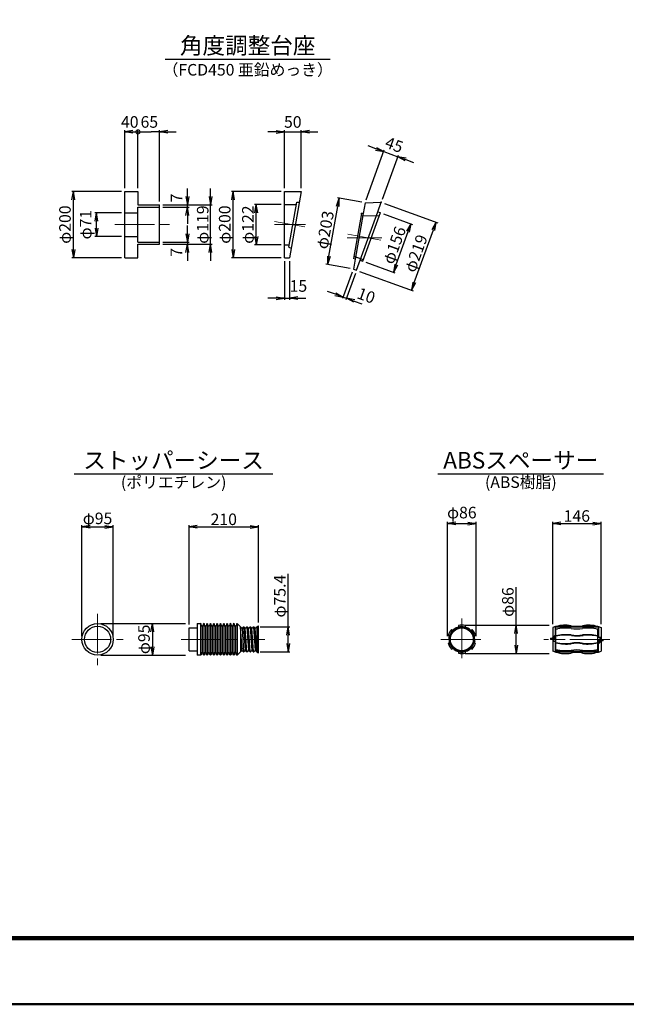
# Model space of a CAD drawing. Units: millimetres. Extents: x 0 to 9758, y 0 to 5940.
# Drawn here: x 4313 to 6145, y 0 to 2973 of the extents above; entities that cross this region are included whole.
import ezdxf
from ezdxf.enums import TextEntityAlignment as Align

# ---------------------------------------------------------------- set-up
doc = ezdxf.new("R2010")
doc.units = ezdxf.units.MM
doc.header["$LTSCALE"] = 10
doc.linetypes.add('_SXF_LINETYPE_chain', pattern=[18.5, 12, -1.5, 3.5, -1.5])
doc.layers.get('0').update_dxf_attribs({"lineweight": 13})
doc.layers.get('DEFPOINTS').update_dxf_attribs({"lineweight": 13})
for name, color, linetype, lineweight in [('D-BMK', 2, '_SXF_LINETYPE_chain', 13), ('D-STR', 1, 'Continuous', 25), ('D-STR-DIM', 7, 'Continuous', 13), ('D-TTL', 2, 'Continuous', 140), ('D-TTL-FRAM', 2, 'Continuous', 50), ('D-TTL-LINE', 7, 'Continuous', 25), ('D-TTL-TXT', 7, 'Continuous', 13)]:
    doc.layers.add(name, color=color, linetype=linetype, lineweight=lineweight)
doc.styles.add('MSG', font='txt')
doc.styles.add('ＭＳ ゴシック', font='txt')
doc.dimstyles.new('DIM10', dxfattribs={"dimscale": 10, "dimtxt": 3.5, "dimasz": 2.5, "dimexe": 0.5, "dimexo": 1, "dimgap": 0.5, "dimtad": 1, "dimdec": 0, "dimzin": 0, "dimdsep": 46, "dimtxsty": 'ＭＳ ゴシック', "dimblk": 'OPEN', "dimcen": 1, "dimadec": 0, "dimazin": 0, "dimtfac": 1, "dimtdec": 0, "dimtmove": 2, "dimatfit": 3, "dimldrblk": 'OPEN', "dimfxl": 1, "dimtolj": 1, "dimtzin": 0, "dimarcsym": 0})

# ---------------------------------------------------------------- blocks, each defined once
blk = doc.blocks.new('_Open')
at = {"color": 0, "linetype": 'ByBlock', "lineweight": -2}
for p, q in [((-1, 0.17), (0, 0)), ((-1, -0.17), (0, 0)), ((0, 0), (-1, 0))]:
    blk.add_line(p, q, dxfattribs=at)
blk = doc.blocks.new('*D24')
at = {"layer": 'D-STR-DIM', "color": 0, "lineweight": -2}
for p, q in [((5922.6, 1147.9), (5922.6, 1456.9)), ((6068.6, 1147.9), (6068.6, 1456.9)), ((5947.6, 1451.9), (6043.6, 1451.9))]:
    blk.add_line(p, q, dxfattribs=at)
at = {"layer": 'DEFPOINTS', "color": 0}
for p in [(6068.6, 1451.9), (5922.6, 1137.9), (6068.6, 1137.9)]:
    blk.add_point(p, dxfattribs=at)
at = {"layer": 'D-STR-DIM', "color": 0, "lineweight": -2, "xscale": 25, "yscale": 25, "zscale": 25, "rotation": 180}
blk.add_blockref('_Open', (5922.6, 1451.9), dxfattribs=at)
at = {"layer": 'D-STR-DIM', "color": 0, "lineweight": -2, "xscale": 25, "yscale": 25, "zscale": 25}
blk.add_blockref('_Open', (6068.6, 1451.9), dxfattribs=at)
at = {"layer": 'D-STR-DIM', "color": 0, "insert": (5995.6, 1474.4), "char_height": 35, "attachment_point": 5, "style": 'ＭＳ ゴシック'}
blk.add_mtext('\\A1;146', dxfattribs=at)
blk = doc.blocks.new('*D25')
at = {"layer": 'D-STR-DIM', "color": 0, "lineweight": -2}
for p, q in [((5812.5, 1144.9), (5812.5, 1259.1)), ((5658.3, 1144.9), (5912.5, 1144.9)), ((5812.5, 1083.9), (5812.5, 1119.9)), ((5658.3, 1058.9), (5912.5, 1058.9))]:
    blk.add_line(p, q, dxfattribs=at)
at = {"layer": 'DEFPOINTS', "color": 0}
for p in [(5648.3, 1144.9), (5648.3, 1058.9), (5812.5, 1058.9)]:
    blk.add_point(p, dxfattribs=at)
at = {"layer": 'D-STR-DIM', "color": 0, "lineweight": -2, "xscale": 25, "yscale": 25, "zscale": 25}
for p, rotation in [((5812.5, 1144.9), 90), ((5812.5, 1058.9), 270)]:
    blk.add_blockref('_Open', p, dxfattribs=dict(at, rotation=rotation))
at = {"layer": 'D-STR-DIM', "color": 0, "insert": (5787.2, 1214.5), "char_height": 35, "attachment_point": 5, "rotation": 90, "style": 'ＭＳ ゴシック'}
blk.add_mtext('\\A1;φ86', dxfattribs=at)
blk = doc.blocks.new('*D26')
at = {"layer": 'D-STR-DIM', "color": 0, "lineweight": -2}
for p, q in [((5605.3, 1111.9), (5605.3, 1456.9)), ((5691.3, 1111.9), (5691.3, 1456.9)), ((5630.3, 1451.9), (5666.3, 1451.9))]:
    blk.add_line(p, q, dxfattribs=at)
at = {"layer": 'DEFPOINTS', "color": 0}
for p in [(5691.3, 1451.9), (5605.3, 1101.9), (5691.3, 1101.9)]:
    blk.add_point(p, dxfattribs=at)
at = {"layer": 'D-STR-DIM', "color": 0, "lineweight": -2, "xscale": 25, "yscale": 25, "zscale": 25, "rotation": 180}
blk.add_blockref('_Open', (5605.3, 1451.9), dxfattribs=at)
at = {"layer": 'D-STR-DIM', "color": 0, "lineweight": -2, "xscale": 25, "yscale": 25, "zscale": 25}
blk.add_blockref('_Open', (5691.3, 1451.9), dxfattribs=at)
at = {"layer": 'D-STR-DIM', "color": 0, "insert": (5648.3, 1484.7), "char_height": 35, "attachment_point": 5, "style": 'ＭＳ ゴシック'}
blk.add_mtext('\\A1;φ86', dxfattribs=at)
blk = doc.blocks.new('*D8')
at = {"layer": 'D-STR-DIM', "color": 0, "lineweight": -2}
for p, q in [((4558.1, 1149.4), (4813.8, 1149.4)), ((4713.8, 1124.4), (4713.8, 1079.4)), ((4558.1, 1054.4), (4813.8, 1054.4))]:
    blk.add_line(p, q, dxfattribs=at)
at = {"layer": 'DEFPOINTS', "color": 0}
for p in [(4548.1, 1149.4), (4548.1, 1054.4), (4713.8, 1054.4)]:
    blk.add_point(p, dxfattribs=at)
at = {"layer": 'D-STR-DIM', "color": 0, "lineweight": -2, "xscale": 25, "yscale": 25, "zscale": 25}
for p, rotation in [((4713.8, 1149.4), 90), ((4713.8, 1054.4), 270)]:
    blk.add_blockref('_Open', p, dxfattribs=dict(at, rotation=rotation))
at = {"layer": 'D-STR-DIM', "color": 0, "insert": (4688.5, 1101.9), "char_height": 35, "attachment_point": 5, "rotation": 90, "style": 'ＭＳ ゴシック'}
blk.add_mtext('\\A1;φ95', dxfattribs=at)
blk = doc.blocks.new('*D9')
at = {"layer": 'D-STR-DIM', "color": 0, "lineweight": -2}
for p, q in [((4824.4, 1146.4), (4824.4, 1446.9)), ((4849.4, 1441.9), (5009.4, 1441.9)), ((5034.4, 1152.4), (5034.4, 1446.9))]:
    blk.add_line(p, q, dxfattribs=at)
at = {"layer": 'DEFPOINTS', "color": 0}
for p in [(5034.4, 1441.9), (4824.4, 1136.4), (5034.4, 1142.4)]:
    blk.add_point(p, dxfattribs=at)
at = {"layer": 'D-STR-DIM', "color": 0, "lineweight": -2, "xscale": 25, "yscale": 25, "zscale": 25, "rotation": 180}
blk.add_blockref('_Open', (4824.4, 1441.9), dxfattribs=at)
at = {"layer": 'D-STR-DIM', "color": 0, "lineweight": -2, "xscale": 25, "yscale": 25, "zscale": 25}
blk.add_blockref('_Open', (5034.4, 1441.9), dxfattribs=at)
at = {"layer": 'D-STR-DIM', "color": 0, "insert": (4929.4, 1464.4), "char_height": 35, "attachment_point": 5, "style": 'ＭＳ ゴシック'}
blk.add_mtext('\\A1;210', dxfattribs=at)
blk = doc.blocks.new('*D10')
at = {"layer": 'D-STR-DIM', "color": 0, "lineweight": -2}
for p, q in [((4500.6, 1111.9), (4500.6, 1446.9)), ((4525.6, 1441.9), (4570.6, 1441.9)), ((4595.6, 1111.9), (4595.6, 1446.9))]:
    blk.add_line(p, q, dxfattribs=at)
at = {"layer": 'DEFPOINTS', "color": 0}
for p in [(4595.6, 1441.9), (4500.6, 1101.9), (4595.6, 1101.9)]:
    blk.add_point(p, dxfattribs=at)
at = {"layer": 'D-STR-DIM', "color": 0, "lineweight": -2, "xscale": 25, "yscale": 25, "zscale": 25, "rotation": 180}
blk.add_blockref('_Open', (4500.6, 1441.9), dxfattribs=at)
at = {"layer": 'D-STR-DIM', "color": 0, "lineweight": -2, "xscale": 25, "yscale": 25, "zscale": 25}
blk.add_blockref('_Open', (4595.6, 1441.9), dxfattribs=at)
at = {"layer": 'D-STR-DIM', "color": 0, "insert": (4548.1, 1467.2), "char_height": 35, "attachment_point": 5, "style": 'ＭＳ ゴシック'}
blk.add_mtext('\\A1;φ95', dxfattribs=at)
blk = doc.blocks.new('*D11')
at = {"layer": 'D-STR-DIM', "color": 0, "lineweight": -2}
for p, q in [((5123.8, 1139.6), (5123.8, 1300.2)), ((5039.4, 1139.6), (5128.8, 1139.6)), ((5123.8, 1089.2), (5123.8, 1114.6)), ((5039.4, 1064.2), (5128.8, 1064.2))]:
    blk.add_line(p, q, dxfattribs=at)
at = {"layer": 'DEFPOINTS', "color": 0}
for p in [(5029.4, 1139.6), (5029.4, 1064.2), (5123.8, 1064.2)]:
    blk.add_point(p, dxfattribs=at)
at = {"layer": 'D-STR-DIM', "color": 0, "lineweight": -2, "xscale": 25, "yscale": 25, "zscale": 25}
for p, rotation in [((5123.8, 1139.6), 90), ((5123.8, 1064.2), 270)]:
    blk.add_blockref('_Open', p, dxfattribs=dict(at, rotation=rotation))
at = {"layer": 'D-STR-DIM', "color": 0, "insert": (5098.5, 1232.4), "char_height": 35, "attachment_point": 5, "rotation": 90, "style": 'ＭＳ ゴシック'}
blk.add_mtext('\\A1;φ75.4', dxfattribs=at)
blk = doc.blocks.new('*D42')
at = {"layer": 'D-STR-DIM', "color": 0, "lineweight": -2}
for p, q in [((5102.6, 2415.2), (5022.6, 2415.2)), ((5027.6, 2318.2), (5027.6, 2390.2)), ((5102.6, 2293.2), (5022.6, 2293.2))]:
    blk.add_line(p, q, dxfattribs=at)
at = {"layer": 'DEFPOINTS', "color": 0}
for p in [(5027.6, 2415.2), (5112.6, 2415.2), (5112.6, 2293.2)]:
    blk.add_point(p, dxfattribs=at)
at = {"layer": 'D-STR-DIM', "color": 0, "lineweight": -2, "xscale": 25, "yscale": 25, "zscale": 25}
for p, rotation in [((5027.6, 2415.2), 90), ((5027.6, 2293.2), 270)]:
    blk.add_blockref('_Open', p, dxfattribs=dict(at, rotation=rotation))
at = {"layer": 'D-STR-DIM', "color": 0, "insert": (5002.2, 2354.2), "char_height": 35, "attachment_point": 5, "rotation": 90, "style": 'ＭＳ ゴシック'}
blk.add_mtext('\\A1;φ122', dxfattribs=at)
blk = doc.blocks.new('*D43')
at = {"layer": 'D-STR-DIM', "color": 0, "lineweight": -2}
for p, q in [((5102.6, 2454.2), (4952.6, 2454.2)), ((4957.6, 2279.2), (4957.6, 2429.2)), ((5102.6, 2254.2), (4952.6, 2254.2))]:
    blk.add_line(p, q, dxfattribs=at)
at = {"layer": 'DEFPOINTS', "color": 0}
for p in [(4957.6, 2454.2), (5112.6, 2454.2), (5112.6, 2254.2)]:
    blk.add_point(p, dxfattribs=at)
at = {"layer": 'D-STR-DIM', "color": 0, "lineweight": -2, "xscale": 25, "yscale": 25, "zscale": 25}
for p, rotation in [((4957.6, 2454.2), 90), ((4957.6, 2254.2), 270)]:
    blk.add_blockref('_Open', p, dxfattribs=dict(at, rotation=rotation))
at = {"layer": 'D-STR-DIM', "color": 0, "insert": (4932.2, 2354.2), "char_height": 35, "attachment_point": 5, "rotation": 90, "style": 'ＭＳ ゴシック'}
blk.add_mtext('\\A1;φ200', dxfattribs=at)
blk = doc.blocks.new('*D44')
at = {"layer": 'D-STR-DIM', "color": 0, "lineweight": -2}
for p, q in [((5087.6, 2634.2), (5062.6, 2634.2)), ((5112.6, 2464.2), (5112.6, 2639.2)), ((5112.6, 2634.2), (5162.9, 2634.2)), ((5162.9, 2464.2), (5162.9, 2639.2)), ((5187.9, 2634.2), (5212.9, 2634.2))]:
    blk.add_line(p, q, dxfattribs=at)
at = {"layer": 'DEFPOINTS', "color": 0}
for p in [(5162.9, 2634.2), (5112.6, 2454.2), (5162.9, 2454.2)]:
    blk.add_point(p, dxfattribs=at)
at = {"layer": 'D-STR-DIM', "color": 0, "lineweight": -2, "xscale": 25, "yscale": 25, "zscale": 25}
blk.add_blockref('_Open', (5112.6, 2634.2), dxfattribs=at)
at = {"layer": 'D-STR-DIM', "color": 0, "lineweight": -2, "xscale": 25, "yscale": 25, "zscale": 25, "rotation": 180}
blk.add_blockref('_Open', (5162.9, 2634.2), dxfattribs=at)
at = {"layer": 'D-STR-DIM', "color": 0, "insert": (5137.8, 2664.2), "char_height": 35, "attachment_point": 5, "style": 'ＭＳ ゴシック'}
blk.add_mtext('\\A1;50', dxfattribs=at)
blk = doc.blocks.new('*D45')
at = {"layer": 'D-STR-DIM', "color": 0, "lineweight": -2}
for p, q in [((5112.6, 2244.2), (5112.6, 2127.2)), ((5127.6, 2244.2), (5127.6, 2127.2)), ((5087.6, 2132.2), (5062.6, 2132.2)), ((5112.6, 2132.2), (5127.6, 2132.2)), ((5152.6, 2132.2), (5177.6, 2132.2))]:
    blk.add_line(p, q, dxfattribs=at)
at = {"layer": 'DEFPOINTS', "color": 0}
for p in [(5112.6, 2254.2), (5127.6, 2254.2), (5127.6, 2132.2)]:
    blk.add_point(p, dxfattribs=at)
at = {"layer": 'D-STR-DIM', "color": 0, "lineweight": -2, "xscale": 25, "yscale": 25, "zscale": 25}
blk.add_blockref('_Open', (5112.6, 2132.2), dxfattribs=at)
at = {"layer": 'D-STR-DIM', "color": 0, "lineweight": -2, "xscale": 25, "yscale": 25, "zscale": 25, "rotation": 180}
blk.add_blockref('_Open', (5127.6, 2132.2), dxfattribs=at)
at = {"layer": 'D-STR-DIM', "color": 0, "insert": (5154.8, 2169), "char_height": 35, "attachment_point": 5, "style": 'ＭＳ ゴシック'}
blk.add_mtext('\\A1;15', dxfattribs=at)
blk = doc.blocks.new('*D46')
at = {"layer": 'D-STR-DIM', "color": 0, "lineweight": -2}
for p, q in [((5247, 2258.5), (5273.5, 2409.3)), ((5346.1, 2421.9), (5273, 2434.8)), ((5310.9, 2221.9), (5237.7, 2234.8))]:
    blk.add_line(p, q, dxfattribs=at)
at = {"layer": 'DEFPOINTS', "color": 0}
for p in [(5277.9, 2433.9), (5356, 2420.1), (5320.7, 2220.1)]:
    blk.add_point(p, dxfattribs=at)
at = {"layer": 'D-STR-DIM', "color": 0, "lineweight": -2, "xscale": 25, "yscale": 25, "zscale": 25}
for p, rotation in [((5277.9, 2433.9), 79.9999995534937), ((5242.6, 2233.9), 259.9999995534937)]:
    blk.add_blockref('_Open', p, dxfattribs=dict(at, rotation=rotation))
at = {"layer": 'D-STR-DIM', "color": 0, "insert": (5235.3, 2338.3), "char_height": 35, "attachment_point": 5, "rotation": 80, "style": 'ＭＳ ゴシック'}
blk.add_mtext('\\A1;φ203', dxfattribs=at)
blk = doc.blocks.new('*D47')
at = {"layer": 'D-STR-DIM', "color": 0, "lineweight": -2}
for p, q in [((5411.6, 2386.9), (5499.5, 2354.9)), ((5450, 2233.6), (5486.3, 2333.1)), ((5358.3, 2240.4), (5446.2, 2208.4))]:
    blk.add_line(p, q, dxfattribs=at)
at = {"layer": 'DEFPOINTS', "color": 0}
for p in [(5402.2, 2390.3), (5494.8, 2356.6), (5348.9, 2243.9)]:
    blk.add_point(p, dxfattribs=at)
at = {"layer": 'D-STR-DIM', "color": 0, "lineweight": -2, "xscale": 25, "yscale": 25, "zscale": 25}
for p, rotation in [((5494.8, 2356.6), 70.0000022724518), ((5441.5, 2210.1), 250.0000022724518)]:
    blk.add_blockref('_Open', p, dxfattribs=dict(at, rotation=rotation))
at = {"layer": 'D-STR-DIM', "color": 0, "insert": (5444.3, 2292.1), "char_height": 35, "attachment_point": 5, "rotation": 70, "style": 'ＭＳ ゴシック'}
blk.add_mtext('\\A1;φ156', dxfattribs=at)
blk = doc.blocks.new('*D48')
at = {"layer": 'D-STR-DIM', "color": 0, "lineweight": -2}
for p, q in [((5414.5, 2418.4), (5575.6, 2359.8)), ((5504.7, 2179.4), (5562.4, 2338)), ((5339.7, 2212.8), (5500.8, 2154.2))]:
    blk.add_line(p, q, dxfattribs=at)
at = {"layer": 'DEFPOINTS', "color": 0}
for p in [(5405.1, 2421.9), (5570.9, 2361.5), (5330.3, 2216.3)]:
    blk.add_point(p, dxfattribs=at)
at = {"layer": 'D-STR-DIM', "color": 0, "lineweight": -2, "xscale": 25, "yscale": 25, "zscale": 25}
for p, rotation in [((5570.9, 2361.5), 69.99986315991647), ((5496.1, 2155.9), 249.9998631599165)]:
    blk.add_blockref('_Open', p, dxfattribs=dict(at, rotation=rotation))
at = {"layer": 'D-STR-DIM', "color": 0, "insert": (5509.7, 2267.4), "char_height": 35, "attachment_point": 5, "rotation": 69.9999, "style": 'ＭＳ ゴシック'}
blk.add_mtext('\\A1;φ219', dxfattribs=at)
blk = doc.blocks.new('*D49')
at = {"layer": 'D-STR-DIM', "color": 0, "lineweight": -2}
for p, q in [((4620.1, 2389.7), (4540.1, 2389.7)), ((4545.1, 2343.7), (4545.1, 2364.7)), ((4620.1, 2318.7), (4540.1, 2318.7))]:
    blk.add_line(p, q, dxfattribs=at)
at = {"layer": 'DEFPOINTS', "color": 0}
for p in [(4545.1, 2389.7), (4630.1, 2389.7), (4630.1, 2318.7)]:
    blk.add_point(p, dxfattribs=at)
at = {"layer": 'D-STR-DIM', "color": 0, "lineweight": -2, "xscale": 25, "yscale": 25, "zscale": 25}
for p, rotation in [((4545.1, 2389.7), 90), ((4545.1, 2318.7), 270)]:
    blk.add_blockref('_Open', p, dxfattribs=dict(at, rotation=rotation))
at = {"layer": 'D-STR-DIM', "color": 0, "insert": (4512.3, 2354.2), "char_height": 35, "attachment_point": 5, "rotation": 90, "style": 'ＭＳ ゴシック'}
blk.add_mtext('\\A1;φ71', dxfattribs=at)
blk = doc.blocks.new('*D50')
at = {"layer": 'D-STR-DIM', "color": 0, "lineweight": -2}
for p, q in [((4620.1, 2454.2), (4470.1, 2454.2)), ((4475.1, 2279.2), (4475.1, 2429.2)), ((4620.1, 2254.2), (4470.1, 2254.2))]:
    blk.add_line(p, q, dxfattribs=at)
at = {"layer": 'DEFPOINTS', "color": 0}
for p in [(4475.1, 2454.2), (4630.1, 2454.2), (4630.1, 2254.2)]:
    blk.add_point(p, dxfattribs=at)
at = {"layer": 'D-STR-DIM', "color": 0, "lineweight": -2, "xscale": 25, "yscale": 25, "zscale": 25}
for p, rotation in [((4475.1, 2454.2), 90), ((4475.1, 2254.2), 270)]:
    blk.add_blockref('_Open', p, dxfattribs=dict(at, rotation=rotation))
at = {"layer": 'D-STR-DIM', "color": 0, "insert": (4449.8, 2354.2), "char_height": 35, "attachment_point": 5, "rotation": 90, "style": 'ＭＳ ゴシック'}
blk.add_mtext('\\A1;φ200', dxfattribs=at)
blk = doc.blocks.new('*D51')
at = {"layer": 'D-STR-DIM', "color": 0, "lineweight": -2}
for p, q in [((4819.5, 2438.7), (4819.5, 2463.7)), ((4745.1, 2413.7), (4824.5, 2413.7)), ((4819.5, 2406.7), (4819.5, 2413.7)), ((4745.1, 2406.7), (4824.5, 2406.7)), ((4819.5, 2381.7), (4819.5, 2356.7))]:
    blk.add_line(p, q, dxfattribs=at)
at = {"layer": 'DEFPOINTS', "color": 0}
for p in [(4735.1, 2413.7), (4819.5, 2413.7), (4735.1, 2406.7)]:
    blk.add_point(p, dxfattribs=at)
at = {"layer": 'D-STR-DIM', "color": 0, "lineweight": -2, "xscale": 25, "yscale": 25, "zscale": 25}
for p, rotation in [((4819.5, 2413.7), 270), ((4819.5, 2406.7), 90)]:
    blk.add_blockref('_Open', p, dxfattribs=dict(at, rotation=rotation))
at = {"layer": 'D-STR-DIM', "color": 0, "insert": (4786.7, 2434.6), "char_height": 35, "attachment_point": 5, "rotation": 90, "style": 'ＭＳ ゴシック'}
blk.add_mtext('\\A1;7', dxfattribs=at)
blk = doc.blocks.new('*D52')
at = {"layer": 'D-STR-DIM', "color": 0, "lineweight": -2}
for p, q in [((4819.5, 2326.7), (4819.5, 2351.7)), ((4745.1, 2301.7), (4824.5, 2301.7)), ((4745.1, 2294.7), (4824.5, 2294.7)), ((4819.5, 2301.7), (4819.5, 2294.7)), ((4819.5, 2269.7), (4819.5, 2244.7))]:
    blk.add_line(p, q, dxfattribs=at)
at = {"layer": 'DEFPOINTS', "color": 0}
for p in [(4735.1, 2301.7), (4735.1, 2294.7), (4819.5, 2294.7)]:
    blk.add_point(p, dxfattribs=at)
at = {"layer": 'D-STR-DIM', "color": 0, "lineweight": -2, "xscale": 25, "yscale": 25, "zscale": 25}
for p, rotation in [((4819.5, 2301.7), 270), ((4819.5, 2294.7), 90)]:
    blk.add_blockref('_Open', p, dxfattribs=dict(at, rotation=rotation))
at = {"layer": 'D-STR-DIM', "color": 0, "insert": (4786.2, 2270.2), "char_height": 35, "attachment_point": 5, "rotation": 90, "style": 'ＭＳ ゴシック'}
blk.add_mtext('\\A1;7', dxfattribs=at)
blk = doc.blocks.new('*D53')
at = {"layer": 'D-STR-DIM', "color": 0, "lineweight": -2}
for p, q in [((4889.5, 2438.7), (4889.5, 2463.7)), ((4745.1, 2413.7), (4894.5, 2413.7)), ((4889.5, 2294.7), (4889.5, 2413.7)), ((4745.1, 2294.7), (4894.5, 2294.7)), ((4889.5, 2269.7), (4889.5, 2244.7))]:
    blk.add_line(p, q, dxfattribs=at)
at = {"layer": 'DEFPOINTS', "color": 0}
for p in [(4735.1, 2413.7), (4889.5, 2413.7), (4735.1, 2294.7)]:
    blk.add_point(p, dxfattribs=at)
at = {"layer": 'D-STR-DIM', "color": 0, "lineweight": -2, "xscale": 25, "yscale": 25, "zscale": 25}
for p, rotation in [((4889.5, 2413.7), 270), ((4889.5, 2294.7), 90)]:
    blk.add_blockref('_Open', p, dxfattribs=dict(at, rotation=rotation))
at = {"layer": 'D-STR-DIM', "color": 0, "insert": (4865.7, 2354.2), "char_height": 35, "attachment_point": 5, "rotation": 90, "style": 'ＭＳ ゴシック'}
blk.add_mtext('\\A1;φ119', dxfattribs=at)
blk = doc.blocks.new('_DotSmall')
at = {"color": 0, "linetype": 'ByBlock', "const_width": 0.5}
blk.add_lwpolyline([(-0.0625, 0, 1), (0.0625, 0, 1)], format="xyb", close=True, dxfattribs=at)
blk = doc.blocks.new('*D54')
at = {"layer": 'D-STR-DIM', "color": 0, "lineweight": -2}
for p, q in [((4630.1, 2464.2), (4630.1, 2639.2)), ((4655.1, 2634.2), (4670.1, 2634.2)), ((4670.1, 2464.2), (4670.1, 2639.2))]:
    blk.add_line(p, q, dxfattribs=at)
at = {"layer": 'DEFPOINTS', "color": 0}
for p in [(4670.1, 2634.2), (4630.1, 2454.2), (4670.1, 2454.2)]:
    blk.add_point(p, dxfattribs=at)
at = {"layer": 'D-STR-DIM', "color": 0, "lineweight": -2, "xscale": 25, "yscale": 25, "zscale": 25, "rotation": 180}
blk.add_blockref('_Open', (4630.1, 2634.2), dxfattribs=at)
at = {"layer": 'D-STR-DIM', "color": 0, "lineweight": -2, "xscale": 25, "yscale": 25, "zscale": 25}
blk.add_blockref('_DotSmall', (4670.1, 2634.2), dxfattribs=at)
at = {"layer": 'D-STR-DIM', "color": 0, "insert": (4645.4, 2664.2), "char_height": 35, "attachment_point": 5, "style": 'ＭＳ ゴシック'}
blk.add_mtext('\\A1;40', dxfattribs=at)
blk = doc.blocks.new('*D55')
at = {"layer": 'D-STR-DIM', "color": 0, "lineweight": -2}
for p, q in [((4670.1, 2464.2), (4670.1, 2639.2)), ((4670.1, 2634.2), (4710.1, 2634.2)), ((4735.1, 2634.2), (4710.1, 2634.2)), ((4735.1, 2423.7), (4735.1, 2639.2)), ((4760.1, 2634.2), (4785.1, 2634.2))]:
    blk.add_line(p, q, dxfattribs=at)
at = {"layer": 'DEFPOINTS', "color": 0}
for p in [(4735.1, 2634.2), (4670.1, 2454.2), (4735.1, 2413.7)]:
    blk.add_point(p, dxfattribs=at)
at = {"layer": 'D-STR-DIM', "color": 0, "lineweight": -2, "xscale": 25, "yscale": 25, "zscale": 25, "rotation": 180}
for name, p in [('_DotSmall', (4670.1, 2634.2)), ('_Open', (4735.1, 2634.2))]:
    blk.add_blockref(name, p, dxfattribs=at)
at = {"layer": 'D-STR-DIM', "color": 0, "insert": (4704.5, 2664.2), "char_height": 35, "attachment_point": 5, "style": 'ＭＳ ゴシック'}
blk.add_mtext('\\A1;65', dxfattribs=at)
blk = doc.blocks.new('*D56')
at = {"layer": 'D-STR-DIM', "color": 0, "lineweight": -2}
for p, q in [((5317.3, 2210.7), (5288.2, 2130.9)), ((5326.9, 2206.9), (5298, 2127.4)), ((5266.5, 2144.2), (5243, 2152.7)), ((5290, 2135.6), (5299.7, 2132.1)), ((5323.2, 2123.5), (5346.6, 2115))]:
    blk.add_line(p, q, dxfattribs=at)
at = {"layer": 'DEFPOINTS', "color": 0}
for p in [(5320.7, 2220.1), (5330.3, 2216.3), (5299.7, 2132.1)]:
    blk.add_point(p, dxfattribs=at)
at = {"layer": 'D-STR-DIM', "color": 0, "lineweight": -2, "xscale": 25, "yscale": 25, "zscale": 25}
for p, rotation in [((5290, 2135.6), 340.0000129999927), ((5299.7, 2132.1), 160.0000129999927)]:
    blk.add_blockref('_Open', p, dxfattribs=dict(at, rotation=rotation))
at = {"layer": 'D-STR-DIM', "color": 0, "insert": (5359.7, 2140), "char_height": 35, "attachment_point": 5, "rotation": 340, "style": 'ＭＳ ゴシック'}
blk.add_mtext('\\A1;10', dxfattribs=at)
blk = doc.blocks.new('*D62')
at = {"layer": 'D-STR-DIM', "color": 0, "lineweight": -2}
for p, q in [((5388.8, 2583.5), (5365.3, 2592)), ((5359.4, 2429.5), (5414, 2579.6)), ((5408.6, 2431.2), (5456.9, 2564)), ((5412.3, 2574.9), (5455.2, 2559.3)), ((5478.7, 2550.8), (5502.1, 2542.2))]:
    blk.add_line(p, q, dxfattribs=at)
at = {"layer": 'DEFPOINTS', "color": 0}
for p in [(5455.2, 2559.3), (5356, 2420.1), (5405.1, 2421.9)]:
    blk.add_point(p, dxfattribs=at)
at = {"layer": 'D-STR-DIM', "color": 0, "lineweight": -2, "xscale": 25, "yscale": 25, "zscale": 25}
for p, rotation in [((5412.3, 2574.9), 339.9998903451208), ((5455.2, 2559.3), 159.9998903451208)]:
    blk.add_blockref('_Open', p, dxfattribs=dict(at, rotation=rotation))
at = {"layer": 'D-STR-DIM', "color": 0, "insert": (5444, 2595.3), "char_height": 35, "attachment_point": 5, "rotation": 339.9999, "style": 'ＭＳ ゴシック'}
blk.add_mtext('\\A1;45', dxfattribs=at)

msp = doc.modelspace()

# ---------------------------------------------------------------- linework, layer by layer
at = {"layer": 'D-BMK'}
for p, q in [((4600.12, 2354.18), (4765.12, 2354.18)), ((5082.63, 2363.97), (5174.6, 2347.76)), ((5082.63, 2354.18), (5175.73, 2354.18)), ((5303.67, 2325), (5403.89, 2307.33)), ((5301.74, 2314.03), (5406.33, 2314.03)), ((4548.13, 1179.39), (4548.13, 1024.39)), ((5648.33, 1164.89), (5648.33, 1038.89)), ((4470.63, 1101.89), (4625.63, 1101.89)), ((4800.86, 1101.89), (5053.3, 1101.89)), ((5585.33, 1101.89), (5711.33, 1101.89)), ((6094.85, 1101.89), (5896.39, 1101.89))]:
    msp.add_line(p, q, dxfattribs=at)
at = {"layer": 'D-STR'}
for p, q in [((4630.12, 2254.18), (4630.12, 2454.18)), ((4630.12, 2454.18), (4670.12, 2454.18)), ((4670.12, 2454.18), (4670.12, 2413.68)), ((5112.63, 2454.18), (5162.9, 2454.18)), ((5112.63, 2254.18), (5112.63, 2454.18)), ((5162.9, 2454.18), (5127.63, 2254.18)), ((4670.12, 2413.68), (4735.12, 2413.68)), ((4735.12, 2294.68), (4735.12, 2413.68)), ((5112.63, 2415.18), (5148.91, 2415.18)), ((5126.18, 2286.22), (5150.14, 2422.15)), ((5150.14, 2422.15), (5157.29, 2422.39)), ((5355.99, 2420.14), (5350.3, 2387.86)), ((5355.99, 2420.14), (5405.13, 2421.85)), ((5394.66, 2393.08), (5405.13, 2421.85)), ((4630.12, 2389.68), (4670.12, 2389.68)), ((4670.12, 2301.68), (4670.12, 2406.68)), ((4670.12, 2406.68), (4735.12, 2406.68)), ((5345.19, 2387.68), (5321.25, 2251.89)), ((5350.3, 2387.86), (5325.99, 2249.98)), ((5330.31, 2216.26), (5394.66, 2393.08)), ((5344.01, 2381.19), (5398.96, 2381.67)), ((5350.3, 2387.86), (5345.18, 2387.68)), ((5348.83, 2243.76), (5402.18, 2390.35)), ((5394.66, 2393.08), (5402.18, 2390.35)), ((4630.12, 2318.68), (4670.12, 2318.68)), ((4670.12, 2318.23), (4669.67, 2318.68)), ((4670.12, 2301.68), (4735.12, 2301.68)), ((4670.12, 2254.18), (4670.12, 2294.68)), ((4670.12, 2294.68), (4735.12, 2294.68)), ((5112.63, 2293.18), (5127.4, 2293.18)), ((5126.18, 2286.22), (5132.81, 2283.54)), ((4630.12, 2254.18), (4670.12, 2254.18)), ((5112.63, 2254.18), (5127.63, 2254.18)), ((5325.99, 2249.98), (5320.72, 2220.13)), ((5325.99, 2249.98), (5321.25, 2251.89)), ((5322.49, 2259.09), (5350.58, 2248.58)), ((5341.31, 2246.49), (5348.83, 2243.76)), ((5320.72, 2220.13), (5330.31, 2216.26)), ((4824.39, 1067.39), (4824.39, 1136.39)), ((4824.39, 1136.39), (4849.39, 1136.39)), ((4849.39, 1149.39), (4849.39, 1054.39)), ((4849.39, 1149.39), (4859.39, 1149.39)), ((4859.39, 1149.39), (4859.39, 1054.39)), ((4864.39, 1141.39), (4864.39, 1062.39)), ((4869.39, 1149.39), (4869.39, 1054.39)), ((4874.39, 1141.39), (4874.39, 1062.39)), ((4879.39, 1149.39), (4879.39, 1054.39)), ((4884.39, 1141.39), (4884.39, 1062.39)), ((4889.39, 1149.39), (4889.39, 1054.39)), ((4894.39, 1141.39), (4894.39, 1062.39)), ((4899.39, 1149.39), (4899.39, 1054.39)), ((4904.39, 1141.39), (4904.39, 1062.39)), ((4909.39, 1149.39), (4909.39, 1054.39)), ((4914.39, 1141.39), (4914.39, 1062.39)), ((4919.39, 1149.39), (4919.39, 1054.39)), ((4924.39, 1141.39), (4924.39, 1062.39)), ((4929.39, 1149.39), (4929.39, 1054.39)), ((4934.39, 1141.39), (4934.39, 1062.39)), ((4939.39, 1149.39), (4939.39, 1054.39)), ((4944.39, 1141.39), (4944.39, 1062.39)), ((4949.39, 1149.39), (4949.39, 1054.39)), ((4954.39, 1141.39), (4954.39, 1062.39)), ((4959.39, 1149.39), (4959.39, 1054.39)), ((4964.39, 1141.39), (4964.39, 1062.39)), ((4969.39, 1149.39), (4969.39, 1054.39)), ((4979.39, 1139.59), (4970.69, 1148.9)), ((4979.39, 1139.59), (4979.39, 1064.19)), ((4984.39, 1067.89), (4979.39, 1139.59)), ((4984.39, 1135.89), (4989.39, 1064.19)), ((4989.39, 1139.59), (4994.39, 1067.89)), ((4999.39, 1064.19), (4994.39, 1135.89)), ((4999.39, 1139.59), (5004.39, 1067.89)), ((5009.39, 1064.19), (5004.39, 1135.89)), ((5009.39, 1139.59), (5014.39, 1067.89)), ((5019.39, 1064.19), (5014.39, 1135.89)), ((5019.39, 1139.59), (5024.39, 1067.89)), ((5029.39, 1064.19), (5024.39, 1135.89)), ((5029.39, 1139.59), (5034.39, 1142.39)), ((5029.39, 1139.59), (5029.39, 1064.19)), ((5034.39, 1061.39), (5034.39, 1142.39)), ((5617.12, 1131.46), (5621.14, 1129.14)), ((5638.34, 1143.71), (5638.35, 1139.07)), ((5658.34, 1143.71), (5658.35, 1139.07)), ((5675.53, 1129.14), (5679.55, 1131.46)), ((5930.72, 1140.39), (5922.62, 1137.9)), ((5922.62, 1137.9), (5922.62, 1065.88)), ((5932.58, 1140.39), (5930.72, 1140.39)), ((5930.72, 1105.88), (5930.72, 1140.39)), ((5932.58, 1140.39), (5932.58, 1138.34)), ((6058.66, 1138.34), (5932.58, 1138.34)), ((5932.58, 1070.42), (5932.58, 1133.36)), ((5932.58, 1133.36), (5936.68, 1133.36)), ((6054.57, 1133.36), (6058.66, 1133.36)), ((6058.66, 1140.39), (6060.53, 1140.39)), ((6058.66, 1140.39), (6058.66, 1138.34)), ((6058.66, 1070.42), (6058.66, 1133.36)), ((6060.53, 1140.39), (6060.53, 1107.24)), ((6060.53, 1140.39), (6068.62, 1137.9)), ((6068.62, 1137.9), (6068.62, 1065.88)), ((5607.12, 1114.14), (5611.14, 1111.82)), ((5608.74, 1105.88), (5608.24, 1101.89)), ((5613.83, 1101.89), (5608.24, 1101.89)), ((5612.23, 1105.88), (5608.74, 1105.88)), ((5609.24, 1106.88), (5610.73, 1109.87)), ((5609.24, 1106.88), (5609.24, 1106.38)), ((5609.24, 1106.38), (5610.23, 1106.38)), ((5610.23, 1106.38), (5610.23, 1096.54)), ((5612.23, 1109.87), (5610.73, 1109.87)), ((5611.23, 1105.88), (5611.23, 1101.89)), ((5612.23, 1096.54), (5612.23, 1115.25)), ((5688.43, 1101.89), (5682.83, 1101.89)), ((5686.43, 1107.24), (5684.44, 1107.24)), ((5684.44, 1088.53), (5684.44, 1107.24)), ((5685.44, 1097.9), (5685.44, 1101.89)), ((5685.53, 1111.82), (5689.55, 1114.14)), ((5686.43, 1101.89), (5686.43, 1107.24)), ((5687.93, 1097.9), (5688.43, 1101.89)), ((5916.39, 1105.88), (5916.39, 1101.89)), ((5916.39, 1105.88), (5932.58, 1105.88)), ((5932.58, 1101.89), (5916.39, 1101.89)), ((5922.62, 1107.01), (5924.84, 1109.43)), ((5924.84, 1109.87), (5929.47, 1109.87)), ((5924.84, 1109.87), (5924.84, 1105.88)), ((5924.84, 1106.88), (5929.47, 1106.88)), ((5924.84, 1106.38), (5929.47, 1106.38)), ((5924.84, 1101.89), (5924.84, 1096.54)), ((5925.4, 1109.87), (5930.72, 1115.25)), ((5929.47, 1109.87), (5929.47, 1105.88)), ((6068.62, 1107.24), (6058.66, 1107.24)), ((6058.66, 1101.89), (6074.85, 1101.89)), ((6066.4, 1101.89), (6066.4, 1107.24)), ((6074.85, 1097.9), (6074.85, 1101.89)), ((5607.12, 1089.64), (5611.14, 1091.96)), ((5610.23, 1096.54), (5612.23, 1096.54)), ((5617.12, 1072.32), (5621.14, 1074.64)), ((5675.53, 1074.64), (5679.55, 1072.32)), ((5684.44, 1097.9), (5687.93, 1097.9)), ((5684.44, 1093.91), (5685.94, 1093.91)), ((5685.53, 1091.96), (5689.55, 1089.64)), ((5687.43, 1096.9), (5685.94, 1093.91)), ((5686.43, 1097.4), (5686.43, 1097.9)), ((5687.43, 1097.4), (5686.43, 1097.4)), ((5687.43, 1096.9), (5687.43, 1097.4)), ((5922.62, 1096.54), (5932.58, 1096.54)), ((5930.72, 1063.39), (5930.72, 1096.54)), ((5932.58, 1070.42), (5936.68, 1070.42)), ((6054.57, 1070.42), (6058.66, 1070.42)), ((6074.85, 1097.9), (6058.66, 1097.9)), ((6060.53, 1063.39), (6060.53, 1097.9)), ((6065.85, 1093.91), (6060.53, 1088.53)), ((6061.77, 1093.91), (6061.77, 1097.9)), ((6066.4, 1097.4), (6061.77, 1097.4)), ((6066.4, 1096.9), (6061.77, 1096.9)), ((6066.4, 1093.91), (6061.77, 1093.91)), ((6066.4, 1093.91), (6066.4, 1097.9)), ((6068.62, 1096.77), (6066.4, 1094.35)), ((4824.39, 1067.39), (4849.39, 1067.39)), ((4859.39, 1054.39), (4849.39, 1054.39)), ((4979.39, 1064.19), (4970.69, 1054.88)), ((5029.39, 1064.19), (5034.39, 1061.39)), ((5638.42, 1064.69), (5638.43, 1060.05)), ((5658.42, 1064.74), (5658.43, 1060.09)), ((5930.72, 1063.39), (5922.62, 1065.88)), ((5932.58, 1063.39), (5930.72, 1063.39)), ((5932.58, 1063.39), (5932.58, 1065.44)), ((6058.66, 1065.44), (5932.58, 1065.44)), ((6058.66, 1063.39), (6058.66, 1065.44)), ((6058.66, 1063.39), (6060.53, 1063.39)), ((6060.53, 1063.39), (6068.62, 1065.88))]:
    msp.add_line(p, q, dxfattribs=at)
for points in [[(4970.69, 1148.9, 0.5666851), (4967.43, 1147.83), (4966.34, 1142.95, -0.8), (4962.43, 1142.95), (4961.34, 1147.83, 0.8), (4957.43, 1147.83), (4956.34, 1142.95, -0.8), (4952.43, 1142.95), (4951.34, 1147.83, 0.8), (4947.43, 1147.83), (4946.34, 1142.95, -0.8), (4942.43, 1142.95), (4941.34, 1147.83, 0.8), (4937.43, 1147.83), (4936.34, 1142.95, -0.8), (4932.43, 1142.95), (4931.34, 1147.83, 0.8), (4927.43, 1147.83), (4926.34, 1142.95, -0.8), (4922.43, 1142.95), (4921.34, 1147.83, 0.8), (4917.43, 1147.83), (4916.34, 1142.95, -0.8), (4912.43, 1142.95), (4911.34, 1147.83, 0.8), (4907.43, 1147.83), (4906.34, 1142.95, -0.8), (4902.43, 1142.95), (4901.34, 1147.83, 0.8), (4897.43, 1147.83), (4896.34, 1142.95, -0.8), (4892.43, 1142.95), (4891.34, 1147.83, 0.8), (4887.43, 1147.83), (4886.34, 1142.95, -0.8), (4882.43, 1142.95), (4881.34, 1147.83, 0.8), (4877.43, 1147.83), (4876.34, 1142.95, -0.8), (4872.43, 1142.95), (4871.34, 1147.83, 0.8), (4867.43, 1147.83), (4866.34, 1142.95, -0.8), (4862.43, 1142.95), (4861.34, 1147.83, 0.3507811), (4859.39, 1149.39)], [(4979.39, 1139.59, -0.2198967), (4980.91, 1138.89), (4982.86, 1136.59, 0.4616366), (4985.91, 1136.59), (4987.86, 1138.89, -0.4616366), (4990.91, 1138.89), (4992.86, 1136.59, 0.4616366), (4995.91, 1136.59), (4997.86, 1138.89, -0.4616366), (5000.91, 1138.89), (5002.86, 1136.59, 0.4616366), (5005.91, 1136.59), (5007.86, 1138.89, -0.4616366), (5010.91, 1138.89), (5012.86, 1136.59, 0.4616366), (5015.91, 1136.59), (5017.86, 1138.89, -0.4616366), (5020.91, 1138.89), (5022.86, 1136.59, 0.4616366), (5025.91, 1136.59), (5027.86, 1138.89, -0.2196792), (5029.39, 1139.59)], [(4970.69, 1054.88, -0.5666851), (4967.43, 1055.95), (4966.34, 1060.83, 0.8), (4962.43, 1060.83), (4961.34, 1055.95, -0.8), (4957.43, 1055.95), (4956.34, 1060.83, 0.8), (4952.43, 1060.83), (4951.34, 1055.95, -0.8), (4947.43, 1055.95), (4946.34, 1060.83, 0.8), (4942.43, 1060.83), (4941.34, 1055.95, -0.8), (4937.43, 1055.95), (4936.34, 1060.83, 0.8), (4932.43, 1060.83), (4931.34, 1055.95, -0.8), (4927.43, 1055.95), (4926.34, 1060.83, 0.8), (4922.43, 1060.83), (4921.34, 1055.95, -0.8), (4917.43, 1055.95), (4916.34, 1060.83, 0.8), (4912.43, 1060.83), (4911.34, 1055.95, -0.8), (4907.43, 1055.95), (4906.34, 1060.83, 0.8), (4902.43, 1060.83), (4901.34, 1055.95, -0.8), (4897.43, 1055.95), (4896.34, 1060.83, 0.8), (4892.43, 1060.83), (4891.34, 1055.95, -0.8), (4887.43, 1055.95), (4886.34, 1060.83, 0.8), (4882.43, 1060.83), (4881.34, 1055.95, -0.8), (4877.43, 1055.95), (4876.34, 1060.83, 0.8), (4872.43, 1060.83), (4871.34, 1055.95, -0.8), (4867.43, 1055.95), (4866.34, 1060.83, 0.8), (4862.43, 1060.83), (4861.34, 1055.95, -0.3507811), (4859.39, 1054.39)], [(4979.39, 1064.19, 0.2198967), (4980.91, 1064.89), (4982.86, 1067.19, -0.4616366), (4985.91, 1067.19), (4987.86, 1064.89, 0.4616366), (4990.91, 1064.89), (4992.86, 1067.19, -0.4616366), (4995.91, 1067.19), (4997.86, 1064.89, 0.4616366), (5000.91, 1064.89), (5002.86, 1067.19, -0.4616366), (5005.91, 1067.19), (5007.86, 1064.89, 0.4616366), (5010.91, 1064.89), (5012.86, 1067.19, -0.4616366), (5015.91, 1067.19), (5017.86, 1064.89, 0.4616366), (5020.91, 1064.89), (5022.86, 1067.19, -0.4616366), (5025.91, 1067.19), (5027.86, 1064.89, 0.2196792), (5029.39, 1064.19)]]:
    msp.add_lwpolyline(points, format="xyb", dxfattribs=at)
for centre, radius in [((4548.13, 1101.89), 47.5), ((4548.13, 1101.89), 39.53), ((5648.33, 1101.89), 35), ((5648.33, 1101.89), 34.5)]:
    msp.add_circle(centre, radius, dxfattribs=at)
for centre, radius, start, end in [((5648.33, 1101.89), 43, 136.55227, 163.44773), ((5648.33, 1101.89), 38.5, 0, 168.36913), ((5648.33, 1101.89), 36.5, 8.42274, 171.57726), ((5648.33, 1101.89), 43, 76.54195, 103.43743), ((5648.33, 1101.89), 43, 16.55227, 43.44773), ((5960.62, 1055.53), 89.36, 78.70651, 108.28482), ((5962.93, 1003.73), 132.26, 83.27027, 103.26329), ((5960.62, 1055.53), 87.36, 78.70948, 108.57105), ((5995.62, 1228.75), 89.36, 258.44741, 281.56775), ((5995.62, 1228.75), 87.36, 258.44445, 281.57107), ((5995.62, 1246.25), 112.49, 261.2084, 278.79159), ((6028.31, 1003.73), 132.26, 76.73671, 96.72973), ((6030.62, 1055.53), 89.36, 71.71518, 101.27795), ((6030.62, 1055.53), 87.36, 71.42895, 101.27463), ((5648.33, 1101.89), 38.5, 180, 348.36913), ((5648.33, 1101.89), 38.5, 173.30729, 174.05378), ((5962.93, 983.74), 132.26, 83.27027, 103.26329), ((5963.04, 982.43), 132.28, 82.71976, 103.31218), ((5995.62, 1226.26), 112.49, 261.2084, 278.79159), ((5996.13, 1226.02), 113.55, 261.73647, 279.29005), ((6028.31, 983.74), 132.26, 76.73671, 96.72973), ((6028.41, 983.94), 130.77, 76.628, 96.12637), ((5648.33, 1101.89), 43, 196.55227, 223.44773), ((5648.33, 1101.89), 36.5, 188.42274, 351.57726), ((5648.33, 1101.89), 43, 316.55227, 343.44773), ((5648.33, 1101.89), 38.5, 353.30729, 354.05378), ((5963.04, 1221.35), 132.28, 256.68782, 277.28024), ((5962.93, 1220.04), 132.26, 256.73671, 276.72973), ((5962.93, 1200.05), 132.26, 256.73671, 276.72973), ((5995.62, 971.35), 119.96, 80.96556, 99.03445), ((5995.62, 977.52), 112.49, 81.20841, 98.7916), ((6028.2, 1221.35), 132.28, 262.71976, 283.31217), ((6028.31, 1220.04), 132.26, 263.27027, 283.26329), ((6028.31, 1200.05), 132.26, 263.27027, 283.26329), ((5648.33, 1101.89), 43, 256.67895, 283.57443), ((5960.62, 1148.25), 89.36, 251.71518, 281.29349), ((5960.62, 1148.25), 87.36, 251.42895, 281.29052), ((5995.62, 975.03), 89.36, 78.43225, 101.55259), ((5995.62, 975.03), 87.36, 78.42893, 101.55555), ((5995.62, 957.53), 112.49, 81.20841, 98.7916), ((6030.62, 1148.25), 89.36, 258.72205, 288.28482), ((6030.62, 1148.25), 87.36, 258.72537, 288.57105)]:
    msp.add_arc(centre, radius, start, end, dxfattribs=at)
for p in [(5405.13, 2421.85), (5345.18, 2387.68)]:
    msp.add_point(p, dxfattribs=at)
at = {"layer": 'D-TTL', "color": 2, "linetype": 'Continuous'}
msp.add_lwpolyline([(8210, 200), (8210, 5740), (200, 5740), (200, 200)], close=True, dxfattribs=at)
at = {"layer": 'D-TTL-FRAM', "color": 2, "linetype": 'Continuous'}
msp.add_lwpolyline([(0, 0), (8410, 0), (8410, 5940), (0, 5940)], close=True, dxfattribs=at)
at = {"layer": 'D-TTL-LINE'}
for p, q in [((4752.44, 2854.18), (5250.71, 2854.18)), ((4477.71, 1601.89), (5077.71, 1601.89)), ((5576.18, 1602.05), (6076.18, 1602.05))]:
    msp.add_line(p, q, dxfattribs=at)

# ---------------------------------------------------------------- texts
at = {"layer": 'D-TTL-TXT'}
for s, style, p in [('角度調整台座', 'MSG', (5001.68, 2854.18)), ('ストッパーシース', 'ＭＳ ゴシック', (4777.71, 1601.89)), ('ABSスペーサー', 'ＭＳ ゴシック', (5826.18, 1602.05))]:
    msp.add_text(s, height=50, dxfattribs=dict(at, style=style)).set_placement(p, align=Align.BOTTOM_CENTER)
at = {"layer": 'D-TTL-TXT', "style": 'MSG'}
msp.add_text('（FCD450 亜鉛めっき）', height=35, dxfattribs=at).set_placement((5001.68, 2804.21), align=Align.CENTER)
at = {"layer": 'D-TTL-TXT', "style": 'ＭＳ ゴシック'}
for s, p in [('(ポリエチレン)', (4778.01, 1571.69)), ('(ABS樹脂)', (5826.46, 1572.05))]:
    msp.add_text(s, height=35, dxfattribs=at).set_placement(p, align=Align.MIDDLE)

# ---------------------------------------------------------------- dimensions: what is measured, and where the dimension line sits
at = {"layer": 'D-STR-DIM'}
for base, p1, p2, override, picture, middle in [((4670.12, 2634.18), (4630.12, 2454.18), (4670.12, 2454.18), {"dimblk1": 'Open', "dimblk2": 'DotSmall', "dimsah": 1}, '*D54', (4645.37, 2664.18)), ((4735.12, 2634.18), (4670.12, 2454.18), (4735.12, 2413.68), {"dimblk1": 'DotSmall', "dimblk2": 'Open', "dimsah": 1}, '*D55', (4704.54, 2664.18))]:
    dim = msp.add_linear_dim(base=base, p1=p1, p2=p2, dimstyle='DIM10', override=override, dxfattribs=at)
    dim.commit()
    dim.dimension.update_dxf_attribs({"geometry": picture, "text_midpoint": middle, "dimtype": 160})
for base, p1, p2, picture, middle in [((5162.9, 2634.18), (5112.63, 2454.18), (5162.9, 2454.18), '*D44', (5137.77, 2664.18)), ((5034.39, 1441.89), (4824.39, 1136.39), (5034.39, 1142.39), '*D9', (4929.39, 1464.39)), ((6068.62, 1451.89), (5922.62, 1137.9), (6068.62, 1137.9), '*D24', (5995.62, 1474.39))]:
    dim = msp.add_linear_dim(base=base, p1=p1, p2=p2, dimstyle='DIM10', dxfattribs=at)
    dim.commit()
    dim.dimension.update_dxf_attribs({"geometry": picture, "text_midpoint": middle})
for base, p1, p2, angle, text, picture, middle in [((5455.16, 2559.31), (5355.99, 2420.14), (5405.13, 2421.85), 339.99989, '45', '*D62', (5444, 2595.29)), ((4475.12, 2454.18), (4630.12, 2254.18), (4630.12, 2454.18), 90, 'φ<>', '*D50', (4449.77, 2354.18)), ((4957.58, 2454.18), (5112.63, 2254.18), (5112.63, 2454.18), 90, 'φ<>', '*D43', (4932.23, 2354.18)), ((5027.58, 2415.18), (5112.63, 2293.18), (5112.63, 2415.18), 90, 'φ<>', '*D42', (5002.23, 2354.18)), ((5570.93, 2361.51), (5330.31, 2216.26), (5405.13, 2421.85), 249.99986, 'φ<>', '*D48', (5509.7, 2267.38)), ((4545.12, 2389.68), (4630.12, 2318.68), (4630.12, 2389.68), 90, 'φ<>', '*D49', (4512.27, 2354.18))]:
    dim = msp.add_linear_dim(base=base, p1=p1, p2=p2, angle=angle, text=text, dimstyle='DIM10', dxfattribs=at)
    dim.commit()
    dim.dimension.update_dxf_attribs({"geometry": picture, "text_midpoint": middle})
for base, p1, p2, angle, picture, middle in [((4819.5, 2413.68), (4735.12, 2406.68), (4735.12, 2413.68), 90, '*D51', (4786.67, 2434.56)), ((4819.5, 2294.68), (4735.12, 2301.68), (4735.12, 2294.68), 90, '*D52', (4786.16, 2270.2)), ((5299.66, 2132.08), (5320.72, 2220.13), (5330.31, 2216.26), 340.00001, '*D56', (5359.67, 2139.96))]:
    dim = msp.add_linear_dim(base=base, p1=p1, p2=p2, angle=angle, dimstyle='DIM10', dxfattribs=at)
    dim.commit()
    dim.dimension.update_dxf_attribs({"geometry": picture, "text_midpoint": middle, "dimtype": 160})
dim = msp.add_linear_dim(base=(4889.5, 2413.68), p1=(4735.12, 2294.68), p2=(4735.12, 2413.68), angle=90, text='φ<>', dimstyle='DIM10', dxfattribs=at)
dim.commit()
dim.dimension.update_dxf_attribs({"geometry": '*D53', "text_midpoint": (4865.69, 2354.18), "dimtype": 160})
for p1, p2, distance, picture, middle in [((5320.72, 2220.13), (5355.99, 2420.14), 79.32, '*D46', (5235.29, 2338.31)), ((5348.87, 2243.86), (5402.18, 2390.35), -98.57, '*D47', (5444.34, 2292.06))]:
    dim = msp.add_aligned_dim(p1=p1, p2=p2, distance=distance, text='φ<>', dimstyle='DIM10', dxfattribs=at)
    dim.commit()
    dim.dimension.update_dxf_attribs({"geometry": picture, "text_midpoint": middle})
dim = msp.add_linear_dim(base=(5127.63, 2132.17), p1=(5112.63, 2254.18), p2=(5127.63, 2254.18), dimstyle='DIM10', dxfattribs=at)
dim.commit()
dim.dimension.update_dxf_attribs({"geometry": '*D45', "text_midpoint": (5154.77, 2169.03), "dimtype": 160})
dim = msp.add_linear_dim(base=(4595.63, 1441.89), p1=(4500.63, 1101.89), p2=(4595.63, 1101.89), text='φ<>', dimstyle='DIM10', dxfattribs=at)
dim.commit()
dim.dimension.update_dxf_attribs({"geometry": '*D10', "text_midpoint": (4548.13, 1467.23)})
dim = msp.add_linear_dim(base=(5691.33, 1451.89), p1=(5605.33, 1101.89), p2=(5691.33, 1101.89), text='φ<>', dimstyle='DIM10', override={"dimpost": '<>'}, dxfattribs=at)
dim.commit()
dim.dimension.update_dxf_attribs({"geometry": '*D26', "text_midpoint": (5648.33, 1484.73)})
for base, p1, p2, override, picture, middle in [((5123.8, 1064.19), (5029.39, 1139.59), (5029.39, 1064.19), {"dimdec": 1, "dimtmove": 0}, '*D11', (5123.8, 1232.39)), ((5812.52, 1058.89), (5648.33, 1144.89), (5648.33, 1058.89), {"dimexe": 10, "dimpost": '<>', "dimtmove": 0}, '*D25', (5812.52, 1214.51)), ((4713.83, 1054.39), (4548.13, 1149.39), (4548.13, 1054.39), {"dimexe": 10, "dimtmove": 0}, '*D8', (4713.83, 1101.89))]:
    dim = msp.add_linear_dim(base=base, p1=p1, p2=p2, angle=90, text='φ<>', dimstyle='DIM10', override=override, dxfattribs=at)
    dim.commit()
    dim.dimension.update_dxf_attribs({"geometry": picture, "text_midpoint": middle, "dimtype": 160})

doc.saveas('drawing.dxf')
